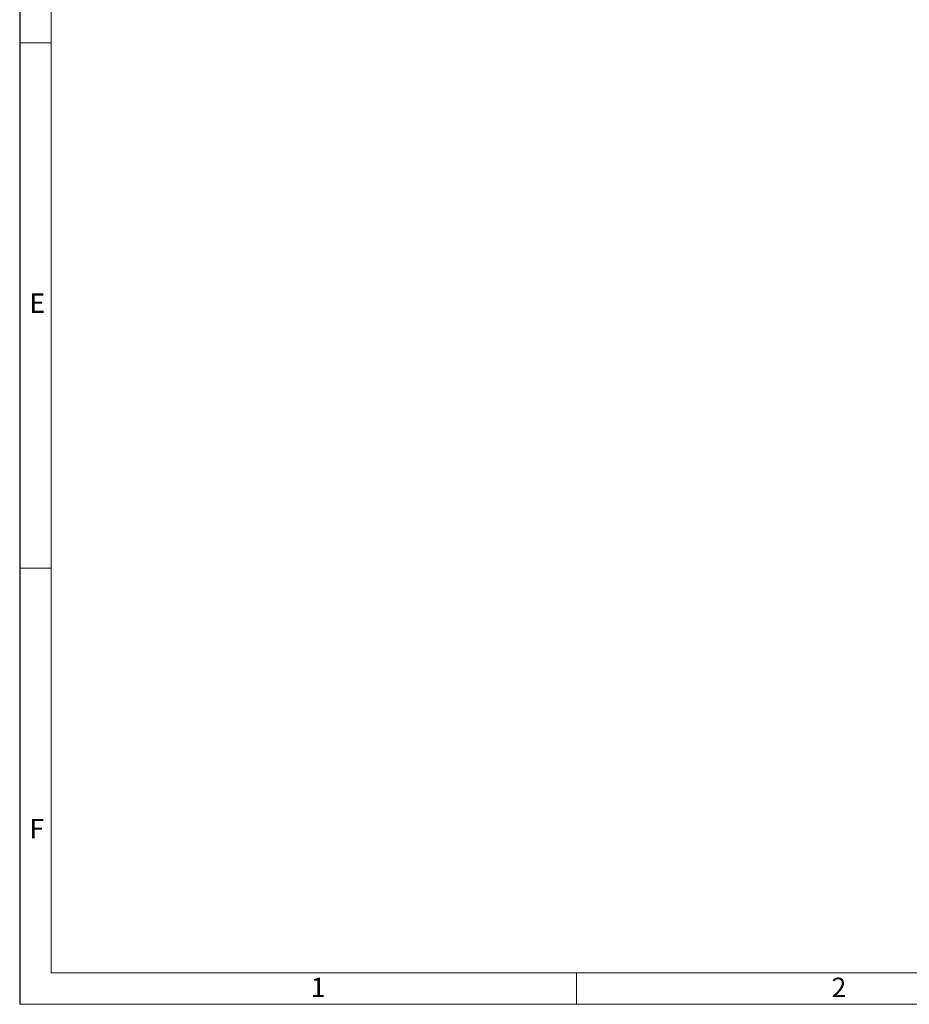
# Model space of a CAD drawing. Units: millimetres. Extents: x 105 to 6195, y 105 to 4350.
# Drawn here: x 105 to 1375, y 105 to 1510 of the extents above; entities that cross this region are included whole.
import ezdxf

# ---------------------------------------------------------------- set-up
doc = ezdxf.new("R2010")
doc.units = ezdxf.units.MM
doc.header["$LTSCALE"] = 15
doc.layers.add('HAURATON_FRAME_LOGO', color=1, linetype='Continuous')
doc.styles.add('SLDTEXTSTYLE1', font='GOTHIC.TTF', dxfattribs={"width": 0.913})

msp = doc.modelspace()

# ---------------------------------------------------------------- linework, layer by layer
at = {"layer": 'HAURATON_FRAME_LOGO'}
msp.add_line((105, 4350), (105, 105), dxfattribs=at)
at = {"layer": 'HAURATON_FRAME_LOGO', "lineweight": 18}
for p, q in [((150, 4305), (150, 150)), ((105, 1477.5), (150, 1477.5)), ((150, 727.5), (105, 727.5)), ((150, 150), (3345, 150)), ((900, 105), (900, 150)), ((105, 105), (3417, 105))]:
    msp.add_line(p, q, dxfattribs=at)

# ---------------------------------------------------------------- texts
at = {"layer": 'HAURATON_FRAME_LOGO', "char_height": 27.8, "attachment_point": 1, "style": 'SLDTEXTSTYLE1'}
for s, insert in [('E', (118.9, 1119.7)), ('F', (118.9, 369.7)), ('1', (520.7, 143)), ('2', (1264.5, 143))]:
    msp.add_mtext(s, dxfattribs=dict(at, insert=insert))

doc.saveas('drawing.dxf')
